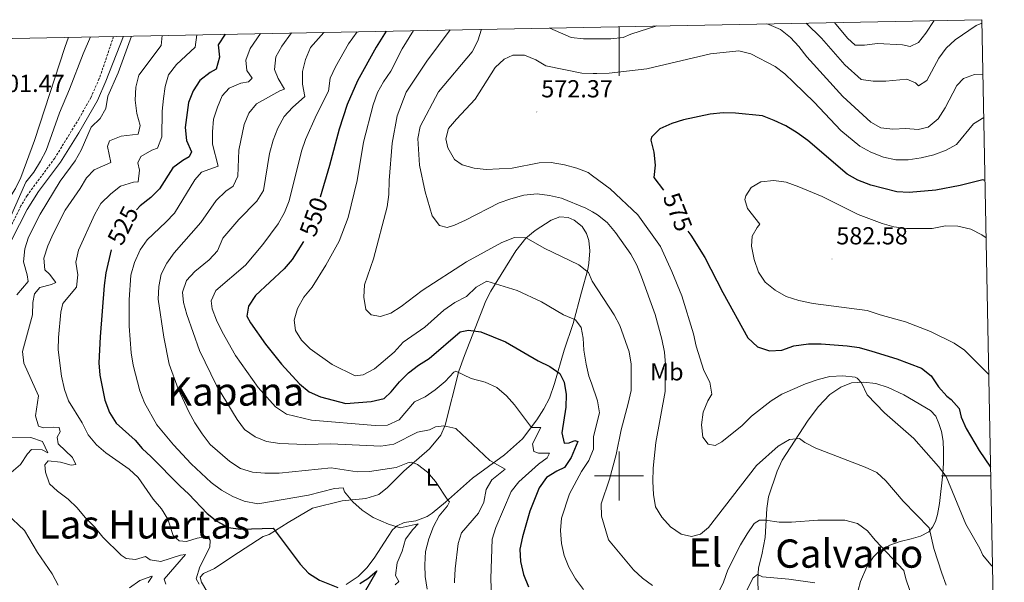
# Model space of a CAD drawing. Units: metres. Extents: x 630353 to 634865, y 4733896 to 4736951.
# Drawn here: x 634256 to 634657, y 4736457 to 4736686 of the extents above; entities that cross this region are included whole.
import ezdxf
from ezdxf.enums import TextEntityAlignment as Align

# ---------------------------------------------------------------- set-up
doc = ezdxf.new("R2010")
doc.units = ezdxf.units.M
doc.header["$MEASUREMENT"] = 0
doc.linetypes.add('TRAZOSX2', pattern=[1.5, 1, -0.5])
for name, color, linetype, lineweight in [('Carátula', 7, 'Continuous', 5), ('Level 21', 19, 'Continuous', 0), ('Level 36', 19, 'Continuous', 40), ('Level 37', 92, 'Continuous', 0), ('Level 4', 36, 'Continuous', 30), ('Level 41', 19, 'Continuous', 0), ('Level 45', 19, 'Continuous', 0), ('Level 5', 36, 'Continuous', 0), ('Level 61', 19, 'Continuous', 0), ('Level 63', 7, 'Continuous', 0), ('Level 7', 1, 'Continuous', 0)]:
    doc.layers.add(name, color=color, linetype=linetype, lineweight=lineweight)
doc.styles.add('Arial', font='ARIAL.TTF', dxfattribs={"height": 0.2})

# ---------------------------------------------------------------- blocks, each defined once
blk = doc.blocks.new('5PATER')
at = {"layer": 'Carátula', "linetype": 'Continuous', "lineweight": 5}
h = blk.add_hatch(color=250, dxfattribs=at)
edge = h.paths.add_edge_path()
edge.add_ellipse((0, 0), major_axis=(-1.33, -1.34), ratio=0.999422, start_angle=0, end_angle=360)

msp = doc.modelspace()

# ---------------------------------------------------------------- linework, layer by layer
at = {"layer": 'Level 21', "color": 19, "linetype": 'Continuous', "lineweight": 0}
msp.add_polyline3d([(634298.44, 4736678.99, 508.42), (634291.25, 4736660.67, 508.81), (634287.78, 4736652.87, 508.71), (634280.22, 4736639.7, 508.23), (634272.8, 4736627.71, 507.54), (634263.8, 4736615.77, 506.33), (634259.23, 4736608.53, 505.88), (634253.03, 4736596.19, 505.19), (634247.13, 4736581.71, 504.91), (634243.88, 4736572.26, 504.7), (634241.78, 4736564.99, 504.56), (634239.34, 4736551.97, 504.49), (634238.31, 4736542.04, 504.54), (634238.12, 4736533.09, 504.37), (634238.01, 4736520.37, 503.63), (634237.6, 4736515.17, 503.39), (634236.19, 4736506.76, 502.82), (634233.68, 4736498.49, 502.28), (634225.4, 4736479.85, 501.36), (634224.96, 4736474.32, 501.1), (634225.26, 4736469.34, 500.66), (634226.64, 4736460.59, 500.39)], dxfattribs=at)
at = {"layer": 'Level 21', "color": 19, "linetype": 'TRAZOSX2', "lineweight": 0}
msp.add_polyline3d([(634294.38, 4736678.91, 508.41), (634288.57, 4736661.72, 508.81), (634285.2, 4736654.17, 508.71), (634280.3, 4736645.46, 508.42), (634270.42, 4736629.32, 507.54), (634259.21, 4736614.21, 506.1), (634256.7, 4736609.9, 505.88), (634250.41, 4736597.4, 505.19)], dxfattribs=at)
at = {"layer": 'Level 36', "color": 92, "linetype": 'Continuous', "lineweight": 0}
for points in [[(634276.08, 4736678.56, 503.11), (634274.5, 4736674.35, 503.13), (634262.24, 4736636.54, 503.13), (634256.65, 4736621.54, 502.92), (634254.5, 4736617.03, 502.83), (634248.74, 4736607.91, 502.5), (634245.8, 4736602.35, 502.31), (634240.92, 4736590.63, 501.99), (634238.12, 4736582.1, 501.91), (634231.64, 4736558.01, 502.16), (634230.85, 4736553.07, 502.39), (634230.82, 4736546.1, 502.7), (634231.28, 4736541.47, 502.87), (634233.9, 4736524.07, 503.26), (634234.18, 4736512.2, 503.15)], [(634357.66, 4736476.25, 524.94), (634365.33, 4736481.09, 526.76), (634375.36, 4736486.96, 528.46), (634387.43, 4736489.85, 529.74), (634397.02, 4736490.83, 530.74), (634402.24, 4736492.45, 531.62), (634405.85, 4736495.26, 532.64), (634412.43, 4736501.97, 534.41), (634422.83, 4736511.12, 537.57), (634427.47, 4736516.59, 539.24), (634429.31, 4736520.62, 540.47), (634434.88, 4736542.7, 545.88), (634437.08, 4736549.07, 547.59), (634445.82, 4736571.32, 553.24), (634447.82, 4736575.23, 554.36), (634457.96, 4736591.68, 558.99), (634462.12, 4736596.8, 560.12), (634465.94, 4736599.93, 560.92), (634472.42, 4736604.14, 562.15), (634475.96, 4736605.44, 562.69), (634479.25, 4736605.18, 563.26), (634481.75, 4736604.15, 563.3), (634485.04, 4736601.49, 563.04), (634486.78, 4736598.75, 562.65), (634487.76, 4736595.82, 562.37), (634488.12, 4736591.58, 561.59), (634487.76, 4736586.66, 560.87), (634487.25, 4736584.01, 560.42), (634484.71, 4736574.77, 557.55), (634481.36, 4736562, 554.41), (634477.68, 4736551.23, 551.72), (634473.71, 4736537.66, 549.17), (634471.66, 4736531.66, 548.13)], [(634576.63, 4736522.32, 566.8), (634581.01, 4736528.2, 568.1), (634585.74, 4736533.21, 568.95), (634590.21, 4736536.11, 569.53), (634594.59, 4736537.94, 570.03), (634599.53, 4736538.25, 570.48), (634604.47, 4736537.7, 570.96), (634609.45, 4736536.03, 571.29), (634615.86, 4736533.03, 571.52), (634626.74, 4736526.6, 572.86), (634628.87, 4736524.34, 572.69), (634630.13, 4736521.43, 572.6), (634631.19, 4736518.11, 572.17), (634631.92, 4736514.11, 571.74), (634632.07, 4736510.23, 571.37), (634631.96, 4736505.37, 570.2), (634631.8, 4736500.84, 569.68), (634630.34, 4736488.77, 567.8), (634629.58, 4736484.39, 567.17), (634628.82, 4736481.45, 566.48), (634627.53, 4736479.19, 565.64), (634626.01, 4736477.27, 565.05), (634622.64, 4736475.56, 564.27), (634618.92, 4736474.39, 563.67), (634614.32, 4736473.32, 562.2), (634610.11, 4736471.79, 561.16), (634605.9, 4736469.37, 559.71), (634603.49, 4736467.11, 558.78), (634600.82, 4736463.09, 557.48), (634598.23, 4736457, 556.02), (634596.37, 4736450.06, 554.1)], [(634471.66, 4736531.66, 548.13), (634469.45, 4736527.31, 547.03), (634466.57, 4736522.81, 546.03), (634460.67, 4736515.07, 544.43), (634453.4, 4736508.67, 541.94), (634440.39, 4736499.07, 537.94), (634429.47, 4736489.3, 534.66), (634424.03, 4736484.89, 533.58), (634421.88, 4736483.5, 533.22), (634417.28, 4736481.79, 532.53), (634412.62, 4736481.07, 531.23), (634409.7, 4736479.65, 530.43), (634407.8, 4736478.15, 529.96), (634406.12, 4736475.35, 529.14), (634400.38, 4736466.56, 528.36), (634397.45, 4736462.59, 527.92), (634393.87, 4736459.13, 527.42), (634389.03, 4736455.85, 526.47)], [(634556.85, 4736441.09, 552.09), (634556.52, 4736458.01, 555.51), (634556.74, 4736462.61, 556.24), (634558.1, 4736467.91, 557.11), (634559.4, 4736475.02, 558.56), (634560.16, 4736486.78, 560.53), (634560.87, 4736491.56, 561.84), (634564.29, 4736502, 563.16), (634566.42, 4736506.46, 563.84), (634576.63, 4736522.32, 566.8)], [(634335.82, 4736447.09, 519.03), (634330.1, 4736456.84, 519.83), (634329.55, 4736458.85, 520.09), (634331.01, 4736460.29, 520.13), (634335.4, 4736462.41, 520.39), (634342.91, 4736467.41, 522.04), (634355.16, 4736475.31, 523.6), (634357.66, 4736476.25, 524.94)]]:
    msp.add_polyline3d(points, dxfattribs=at)
at = {"layer": 'Level 4', "color": 36, "linetype": 'Continuous', "lineweight": 30}
for points in [[(634405.31, 4736681.05, 550.01), (634401.26, 4736674.6, 550.01), (634393.65, 4736660.8, 550.01), (634389.46, 4736651.26, 550.01), (634386.16, 4736641.18, 550.01), (634382.23, 4736626.31, 550.01), (634378.45, 4736613.42, 550.01)], [(634339.8, 4736679.79, 525.01), (634336.89, 4736675.5, 525.01), (634337.42, 4736670.43, 525.01), (634336.07, 4736665.62, 525.01), (634333.71, 4736664.29, 525.01), (634329.47, 4736661, 525.01), (634326.77, 4736656.79, 525.01), (634324.89, 4736652.08, 525.01), (634323.55, 4736641.85, 525.01), (634324.08, 4736636.52, 525.01), (634326.13, 4736631.95, 525.01), (634325.14, 4736629.85, 525.01), (634322.5, 4736628.35, 525.01), (634318.47, 4736625.37, 525.01), (634313.03, 4736616.83, 525.01), (634309.52, 4736613.28, 525.01), (634305.22, 4736609.91, 525.01), (634303.66, 4736608.39, 525.01)], [(634648.88, 4736620.29, 575.01), (634648.01, 4736620.48, 575.01), (634638.82, 4736618.18, 575.01), (634628.92, 4736616.29, 575.01), (634618.08, 4736615.34, 575.01), (634613.08, 4736615.62, 575.01), (634602.43, 4736618.34, 575.01), (634597.14, 4736620.34, 575.01), (634592.83, 4736622.87, 575.01), (634576.83, 4736636.54, 575.01), (634572.53, 4736639.72, 575.01), (634567.83, 4736642.48, 575.01), (634563.08, 4736644.74, 575.01), (634558.4, 4736646.53, 575.01), (634547.39, 4736647.71, 575.01), (634542.39, 4736647.76, 575.01), (634537.03, 4736647.23, 575.01), (634526.26, 4736644.96, 575.01), (634521.44, 4736643.52, 575.01), (634516.56, 4736641.36, 575.01), (634513.16, 4736637.88, 575.01), (634513, 4736636.69, 575.01), (634514.1, 4736631.81, 575.01), (634514.67, 4736626.49, 575.01), (634514.21, 4736621.51, 575.01), (634518.03, 4736616.31, 575.01)], [(634527.98, 4736599.6, 575.01), (634529.2, 4736598.07, 575.01), (634534.93, 4736588.96, 575.01), (634542.24, 4736574.73, 575.01), (634552.43, 4736556.28, 575.01), (634556.35, 4736552.62, 575.01), (634561.21, 4736550.97, 575.01), (634566.21, 4736551.16, 575.01), (634571.08, 4736552.92, 575.01), (634577.06, 4736553.73, 575.01), (634582.24, 4736553.83, 575.01), (634592.81, 4736552.94, 575.01), (634597.76, 4736552.28, 575.01), (634602.86, 4736550.85, 575.01), (634613.05, 4736547.71, 575.01), (634623.02, 4736543.85, 575.01), (634626.93, 4736540.73, 575.01), (634630.03, 4736536.29, 575.01), (634633.33, 4736532.53, 575.01), (634635.08, 4736531.14, 575.01), (634638.45, 4736527.44, 575.01), (634639.22, 4736523.93, 575.01), (634641.28, 4736519.37, 575.01), (634646.58, 4736510.37, 575.01), (634651.16, 4736503.61, 575.01)], [(634371.67, 4736595.46, 550.01), (634366.98, 4736588.07, 550.01), (634363.74, 4736584.26, 550.01), (634352.07, 4736573.47, 550.01), (634349.19, 4736569.12, 550.01), (634348.6, 4736565.07, 550.01), (634350.01, 4736562.32, 550.01), (634356.12, 4736553.69, 550.01), (634362.64, 4736545.48, 550.01), (634369.98, 4736537.55, 550.01), (634373.99, 4736534.3, 550.01), (634378.5, 4736532.15, 550.01), (634388.82, 4736529.47, 550.01), (634399.21, 4736530.3, 550.01), (634404.44, 4736531.56, 550.01), (634407.33, 4736534.23, 550.01), (634410.69, 4736538.32, 550.01), (634414.39, 4736542.02, 550.01), (634418.45, 4736545.15, 550.01), (634422.7, 4736547.8, 550.01), (634435.35, 4736558.66, 550.01), (634438.81, 4736559.35, 550.01), (634443.77, 4736558.68, 550.01), (634453.78, 4736554.54, 550.01), (634467.04, 4736546.82, 550.01), (634471.83, 4736544.59, 550.01), (634475.9, 4736541.69, 550.01), (634477.74, 4736538.17, 550.01), (634478.53, 4736533.23, 550.01), (634478.37, 4736528.04, 550.01), (634476.75, 4736517.55, 550.01), (634477.7, 4736513.42, 550.01), (634479.66, 4736513.47, 550.01), (634482.07, 4736514.43, 550.01), (634483.2, 4736514.07, 550.01), (634480.56, 4736507.58, 550.01), (634477.82, 4736503.4, 550.01), (634474.75, 4736501.99, 550.01), (634470.51, 4736499.35, 550.01), (634467.48, 4736495.2, 550.01), (634463.77, 4736485.63, 550.01), (634460.69, 4736475.25, 550.01), (634459.71, 4736470.15, 550.01), (634459.88, 4736465.15, 550.01), (634461.14, 4736459.93, 550.01), (634463.12, 4736454.86, 550.01)], [(634293.41, 4736592.05, 525.01), (634291.25, 4736582.74, 525.01), (634290.53, 4736577.51, 525.01), (634288.85, 4736556.64, 525.01), (634288.43, 4736546.06, 525.01), (634288.72, 4736541.07, 525.01), (634290.85, 4736530.87, 525.01), (634292.76, 4736525.82, 525.01), (634295.37, 4736521.54, 525.01), (634303.19, 4736514.55, 525.01), (634305.98, 4736511.18, 525.01), (634309.71, 4736507.85, 525.01), (634321.34, 4736495.96, 525.01), (634325.04, 4736492.59, 525.01), (634332.41, 4736484.69, 525.01), (634336.33, 4736481.58, 525.01), (634341.08, 4736479.01, 525.01), (634345.96, 4736478.42, 525.01), (634359.36, 4736478.7, 525.01), (634370.26, 4736464.07, 525.01), (634373.67, 4736460.42, 525.01), (634378.14, 4736457.64, 525.01), (634385.63, 4736454.57, 525.01)], [(634394.53, 4736456.18, 525.01), (634397.79, 4736458.32, 525.01), (634401.42, 4736461.42, 525.01), (634396.32, 4736452.45, 525.01)]]:
    msp.add_polyline3d(points, dxfattribs=at)
at = {"layer": 'Level 5', "color": 36, "linetype": 'Continuous', "lineweight": 0}
for points in [[(634628.23, 4736685.35, 555.01), (634624.88, 4736680.3, 555.01), (634621.82, 4736676.37, 555.01), (634618.42, 4736674.85, 555.01), (634615.27, 4736675.51, 555.01), (634605.1, 4736676.07, 555.01), (634599.93, 4736675.35, 555.01), (634596.03, 4736675.33, 555.01), (634592.93, 4736678.14, 555.01), (634587.66, 4736684.57, 555.01)], [(634393.42, 4736680.82, 545.01), (634389.9, 4736675.89, 545.01), (634384.61, 4736666.57, 545.01), (634382.5, 4736661.85, 545.01), (634381.78, 4736656.57, 545.01), (634376.94, 4736646.99, 545.01), (634372.51, 4736636.96, 545.01), (634370.83, 4736632.25, 545.01), (634365.82, 4736611.97, 545.01), (634363.93, 4736607.2, 545.01), (634361.33, 4736602.6, 545.01), (634355.05, 4736594.27, 545.01), (634348, 4736585.85, 545.01), (634336, 4736575.47, 545.01), (634334.02, 4736571.27, 545.01), (634334.44, 4736568.02, 545.01), (634336.24, 4736563.36, 545.01), (634338.56, 4736558.68, 545.01), (634343.97, 4736549.09, 545.01), (634353.13, 4736536.08, 545.01), (634360.24, 4736528.16, 545.01), (634364.77, 4736525.23, 545.01), (634374.95, 4736522.72, 545.01), (634400.79, 4736520.55, 545.01), (634405.78, 4736520.74, 545.01), (634410.58, 4736522.91, 545.01), (634416.84, 4736530.17, 545.01), (634421.13, 4736532.22, 545.01), (634425.24, 4736535.09, 545.01), (634429.26, 4736538.42, 545.01), (634432.8, 4736542.22, 545.01), (634433.62, 4736542.66, 545.01), (634439.79, 4736539.64, 545.01), (634445.49, 4736538.19, 545.01), (634450.32, 4736536.07, 545.01), (634454.22, 4736532.69, 545.01), (634457.48, 4736528.9, 545.01), (634464.46, 4736519.75, 545.01), (634468.14, 4736519.73, 545.01), (634464.85, 4736513.09, 545.01), (634465.33, 4736510.03, 545.01), (634467.19, 4736509.24, 545.01), (634471.78, 4736509.32, 545.01), (634470.7, 4736507.4, 545.01), (634467.27, 4736504.78, 545.01), (634459.22, 4736497.61, 545.01), (634456.16, 4736493.64, 545.01), (634449.89, 4736479.03, 545.01), (634448.35, 4736474.27, 545.01), (634447.87, 4736458.23, 545.01), (634448.34, 4736442.16, 545.01)], [(634416.42, 4736681.26, 555.01), (634411.8, 4736673.83, 555.01), (634407.1, 4736664.72, 555.01), (634404.19, 4736660.41, 555.01), (634401.76, 4736656.05, 555.01), (634399.95, 4736651.12, 555.01), (634396.04, 4736635.87, 555.01), (634393.41, 4736620.28, 555.01), (634389.76, 4736605.16, 555.01), (634386.08, 4736595.6, 555.01), (634380.74, 4736585.76, 555.01), (634375.12, 4736576.83, 555.01), (634371.83, 4736572.79, 555.01), (634369.25, 4736568.17, 555.01), (634367.88, 4736563.36, 555.01), (634368.44, 4736559.22, 555.01), (634370.77, 4736555.25, 555.01), (634374.35, 4736551.75, 555.01), (634383.26, 4736545.33, 555.01), (634392.68, 4736540.75, 555.01), (634395.89, 4736541.2, 555.01), (634400.51, 4736543.55, 555.01), (634408.48, 4736550.46, 555.01), (634412.24, 4736554.49, 555.01), (634421.02, 4736560.52, 555.01), (634428.79, 4736567.53, 555.01), (634433.2, 4736570.62, 555.01), (634438, 4736573.1, 555.01), (634441.94, 4736576.92, 555.01), (634446.21, 4736579.28, 555.01), (634458.59, 4736575.52, 555.01), (634468.45, 4736570.85, 555.01), (634477.46, 4736565.65, 555.01), (634482.23, 4736563.61, 555.01), (634484.55, 4736560.37, 555.01), (634485.45, 4736556.15, 555.01), (634485.63, 4736551.15, 555.01), (634486.64, 4736545.45, 555.01), (634487.76, 4736540.58, 555.01), (634488.74, 4736537.75, 555.01), (634491.22, 4736530.6, 555.01), (634492.04, 4736525.64, 555.01), (634489.62, 4736516.11, 555.01), (634489.61, 4736510.88, 555.01), (634488.56, 4736508.36, 555.01), (634487.69, 4736506.26, 555.01), (634484.77, 4736501.82, 555.01), (634479.9, 4736492.68, 555.01), (634476.61, 4736482.85, 555.01), (634476.18, 4736477.87, 555.01), (634476.54, 4736472.51, 555.01), (634477.68, 4736467.64, 555.01), (634479.6, 4736462.87, 555.01), (634482.36, 4736458.15, 555.01), (634485.51, 4736453.77, 555.01)], [(634431.24, 4736681.55, 560.01), (634421.76, 4736668.82, 560.01), (634413.46, 4736656.18, 560.01), (634409.78, 4736646.62, 560.01), (634407.69, 4736635.5, 560.01), (634406.45, 4736620.3, 560.01), (634406.4, 4736614.56, 560.01), (634405.69, 4736609.61, 560.01), (634400.16, 4736588.41, 560.01), (634396.5, 4736577.86, 560.01), (634396.16, 4736572.73, 560.01), (634396.96, 4736567.81, 560.01), (634399.21, 4736565.55, 560.01), (634402.91, 4736564.97, 560.01), (634407.16, 4736566.22, 560.01), (634411.34, 4736568.96, 560.01), (634419.91, 4736575.48, 560.01), (634437.9, 4736587.22, 560.01), (634452.3, 4736595.07, 560.01), (634457.46, 4736597.09, 560.01), (634462.24, 4736596.97, 560.01), (634469.59, 4736592.76, 560.01), (634483.62, 4736585.94, 560.01), (634487.58, 4736582.89, 560.01), (634489.07, 4736579.26, 560.01), (634497.97, 4736565.64, 560.01), (634500.35, 4736561.25, 560.01), (634504.13, 4736550.48, 560.01), (634504.95, 4736545.55, 560.01), (634504.88, 4736534.77, 560.01), (634503.78, 4736529.47, 560.01), (634500.86, 4736518.76, 560.01), (634498.83, 4736508.69, 560.01), (634496.06, 4736498.71, 560.01), (634492.69, 4736488.69, 560.01), (634492.9, 4736483.69, 560.01), (634495.72, 4736473.99, 560.01), (634505.92, 4736461.87, 560.01), (634509.58, 4736458.46, 560.01), (634513.59, 4736455.43, 560.01)], [(634444.02, 4736681.8, 565.01), (634442.56, 4736677.13, 565.01), (634440.25, 4736672.69, 565.01), (634426.62, 4736656.41, 565.01), (634419.07, 4736642.24, 565.01), (634418.11, 4736637.33, 565.01), (634418.79, 4736626.52, 565.01), (634421.16, 4736615.68, 565.01), (634423.98, 4736605.93, 565.01), (634427, 4736601.97, 565.01), (634430.03, 4736601.09, 565.01), (634433, 4736602.02, 565.01), (634437.51, 4736604.17, 565.01), (634451.2, 4736611.23, 565.01), (634455.93, 4736612.87, 565.01), (634461.3, 4736614.23, 565.01), (634466.7, 4736614.82, 565.01), (634471.67, 4736614.18, 565.01), (634476.54, 4736613.04, 565.01), (634486.53, 4736609.03, 565.01), (634489.17, 4736607.51, 565.01), (634491.25, 4736606.32, 565.01), (634495.18, 4736603.23, 565.01), (634498.61, 4736599.09, 565.01), (634504.87, 4736590.24, 565.01), (634507.18, 4736585.81, 565.01), (634509.15, 4736581.04, 565.01), (634514.74, 4736565.67, 565.01), (634517.43, 4736555.75, 565.01), (634518.5, 4736550.45, 565.01), (634518.91, 4736545.34, 565.01), (634518.82, 4736534.42, 565.01), (634514.96, 4736513.69, 565.01), (634513.9, 4736503.21, 565.01), (634513.76, 4736497.8, 565.01), (634514.01, 4736492.52, 565.01), (634514.88, 4736487.47, 565.01), (634517.37, 4736483.26, 565.01), (634521, 4736479.37, 565.01), (634525.35, 4736476.29, 565.01), (634529.54, 4736475.4, 565.01), (634533.18, 4736476.33, 565.01), (634536.34, 4736479.08, 565.01), (634555.92, 4736504.31, 565.01), (634564.76, 4736512.11, 565.01), (634569.3, 4736514.79, 565.01), (634573.36, 4736515.22, 565.01), (634575.61, 4736513.67, 565.01), (634580.04, 4736511.35, 565.01), (634600.17, 4736503.61, 565.01), (634604.89, 4736501.44, 565.01), (634608.55, 4736498.03, 565.01), (634615.55, 4736489.71, 565.01), (634626.2, 4736478.86, 565.01), (634628.14, 4736470.44, 565.01), (634631.3, 4736460.43, 565.01), (634633.09, 4736455.55, 565.01)], [(634515.34, 4736683.17, 565.01), (634504.77, 4736679.82, 565.01), (634501.62, 4736678.41, 565.01), (634496.65, 4736677.86, 565.01), (634489.6, 4736677.93, 565.01), (634485.5, 4736677.97, 565.01), (634480.52, 4736678.48, 565.01), (634471.79, 4736682.33, 565.01)], [(634648.04, 4736663.33, 565.01), (634644.62, 4736663.39, 565.01), (634640.08, 4736661.77, 565.01), (634637.45, 4736658.95, 565.01), (634632.7, 4736649.89, 565.01), (634629.86, 4736645.37, 565.01), (634625.83, 4736641.93, 565.01), (634621.72, 4736641, 565.01), (634616.74, 4736641.46, 565.01), (634611.42, 4736641.19, 565.01), (634606.45, 4736641.7, 565.01), (634602.5, 4736643.98, 565.01), (634591.05, 4736654.52, 565.01), (634576.4, 4736670.57, 565.01), (634573.09, 4736674.84, 565.01), (634569.72, 4736678.53, 565.01), (634565.72, 4736681.7, 565.01), (634560.89, 4736683.7, 565.01), (634559.95, 4736684.03, 565.01)], [(634647.63, 4736684.35, 560.01), (634645.3, 4736683.4, 560.01), (634636.76, 4736677.53, 560.01), (634633.06, 4736674.16, 560.01), (634630.1, 4736670.01, 560.01), (634625.21, 4736661.02, 560.01), (634621.87, 4736658.73, 560.01), (634620.68, 4736660.01, 560.01), (634617.06, 4736661.48, 560.01), (634608.59, 4736660.65, 560.01), (634603.42, 4736660.7, 560.01), (634598.46, 4736661.43, 560.01), (634591.84, 4736667.37, 560.01), (634582.35, 4736678.18, 560.01), (634576.15, 4736684.34, 560.01)], [(634285.02, 4736678.73, 505.01), (634281.99, 4736671.87, 505.01), (634276.48, 4736657.5, 505.01), (634272.36, 4736647.8, 505.01), (634266.93, 4736632.54, 505.01), (634264.67, 4736628.07, 505.01), (634261.98, 4736623.71, 505.01), (634258.71, 4736619.63, 505.01), (634252.02, 4736604.5, 505.01)], [(634301.6, 4736679.05, 510.01), (634296.2, 4736664.09, 510.01), (634291.99, 4736654.57, 510.01), (634291.22, 4736649.58, 510.01), (634288.86, 4736645.44, 510.01), (634285.27, 4736641.95, 510.01), (634281.23, 4736632.61, 510.01), (634278.78, 4736628.25, 510.01), (634272.59, 4736619.94, 510.01), (634264.45, 4736606.57, 510.01), (634259.7, 4736597.21, 510.01), (634258.23, 4736592.44, 510.01), (634257.75, 4736587.23, 510.01), (634259.2, 4736581.92, 510.01), (634259.64, 4736579.15, 510.01), (634254.98, 4736573.69, 510.01)], [(634314.07, 4736679.29, 515.01), (634313.78, 4736675.2, 515.01), (634304.66, 4736663.15, 515.01), (634303.4, 4736658.24, 515.01), (634303.15, 4736652.96, 515.01), (634303.83, 4736647.59, 515.01), (634305.23, 4736642.71, 515.01), (634304.32, 4736639.17, 515.01), (634297.52, 4736638.26, 515.01), (634292.71, 4736636.45, 515.01), (634291.85, 4736634.09, 515.01), (634293.22, 4736627.55, 515.01), (634286.51, 4736624.61, 515.01), (634283.35, 4736621.34, 515.01), (634280.78, 4736617.05, 515.01), (634274.64, 4736608.15, 515.01), (634269.73, 4736598.55, 515.01), (634267.58, 4736593.65, 515.01), (634265.95, 4736588.64, 515.01), (634266.38, 4736583.97, 515.01), (634268.31, 4736582.09, 515.01), (634270.93, 4736578.81, 515.01), (634269.17, 4736577.93, 515.01), (634264.32, 4736576.74, 515.01), (634262.18, 4736574.17, 515.01), (634261.56, 4736570.58, 515.01), (634261.4, 4736565.56, 515.01), (634257.26, 4736550.66, 515.01), (634257.88, 4736545.98, 515.01), (634263.88, 4736532.62, 515.01), (634262.55, 4736524.49, 515.01), (634263.8, 4736520.31, 515.01), (634265.83, 4736519.56, 515.01), (634269.75, 4736519.92, 515.01), (634272.19, 4736519.8, 515.01), (634272.68, 4736518.04, 515.01), (634271.39, 4736515.8, 515.01), (634271.87, 4736513.09, 515.01), (634277.7, 4736507.56, 515.01), (634279, 4736504.72, 515.01), (634277.06, 4736504.47, 515.01), (634272.76, 4736505.69, 515.01), (634267.72, 4736506.11, 515.01), (634266.45, 4736504.49, 515.01), (634266.61, 4736501.57, 515.01), (634268.31, 4736496.87, 515.01), (634271.49, 4736493.77, 515.01), (634275.93, 4736490.52, 515.01), (634279.53, 4736487.05, 515.01), (634282.87, 4736483.04, 515.01), (634286.64, 4736479.29, 515.01), (634290.01, 4736475.12, 515.01), (634297.43, 4736467.83, 515.01), (634299.5, 4736466.43, 515.01), (634303.3, 4736466.01, 515.01), (634307.4, 4736467.27, 515.01), (634309.28, 4736465.91, 515.01), (634313.64, 4736465.13, 515.01), (634321.65, 4736467.71, 515.01), (634323.65, 4736468.01, 515.01), (634315, 4736458, 515.01), (634315.62, 4736455.94, 515.01)], [(634328.27, 4736679.56, 520.01), (634327.51, 4736674.6, 520.01), (634320, 4736667.47, 520.01), (634316.75, 4736663.23, 520.01), (634315.38, 4736658.59, 520.01), (634314.7, 4736653.63, 520.01), (634314.19, 4736648.55, 520.01), (634314.04, 4736638, 520.01), (634312.19, 4736633.44, 520.01), (634309.87, 4736632.55, 520.01), (634305.51, 4736630.07, 520.01), (634304.3, 4736627.45, 520.01), (634304.98, 4736624.49, 520.01), (634304.34, 4736619.75, 520.01), (634302.5, 4736619.65, 520.01), (634297.19, 4736617.93, 520.01), (634293.25, 4736614.85, 520.01), (634289.18, 4736610.89, 520.01), (634286.69, 4736606.55, 520.01), (634280.09, 4736591.88, 520.01), (634279.07, 4736586.98, 520.01), (634279.85, 4736581.84, 520.01), (634279.25, 4736576.88, 520.01), (634273.66, 4736570.2, 520.01), (634272.84, 4736566.61, 520.01), (634271.95, 4736556.34, 520.01), (634271.84, 4736551.34, 520.01), (634273.13, 4736540.58, 520.01), (634274.35, 4736535.25, 520.01), (634276.05, 4736530.54, 520.01), (634281.52, 4736521.62, 520.01), (634284.02, 4736516.78, 520.01), (634287.39, 4736512.62, 520.01), (634291.24, 4736509.43, 520.01), (634300.66, 4736502.83, 520.01), (634304.31, 4736499.41, 520.01), (634310.41, 4736490.52, 520.01), (634313.85, 4736486.67, 520.01), (634316.47, 4736482.41, 520.01), (634318.6, 4736475.84, 520.01), (634321.02, 4736473.56, 520.01), (634324.09, 4736473.3, 520.01), (634328.4, 4736474.72, 520.01), (634332.49, 4736475.43, 520.01), (634333.61, 4736473.93, 520.01), (634333.55, 4736470.97, 520.01), (634329.5, 4736462.97, 520.01), (634327.97, 4736458.19, 520.01), (634329.17, 4736455.98, 520.01)], [(634354.18, 4736680.06, 530.01), (634349.89, 4736673.96, 530.01), (634348.21, 4736669.25, 530.01), (634348.63, 4736665.1, 530.01), (634350.75, 4736661.89, 530.01), (634349.29, 4736660.45, 530.01), (634346.09, 4736659.9, 530.01), (634341.34, 4736657.83, 530.01), (634338.61, 4736654.71, 530.01), (634336.65, 4736650.11, 530.01), (634335.06, 4736645.28, 530.01), (634334.63, 4736640.12, 530.01), (634334.67, 4736635.07, 530.01), (634336.94, 4736626.05, 530.01), (634330.2, 4736623.69, 530.01), (634327.39, 4736620.59, 530.01), (634319.11, 4736607.01, 530.01), (634315.68, 4736603.37, 530.01), (634307.98, 4736596.18, 530.01), (634305.14, 4736592.06, 530.01), (634302.94, 4736586.9, 530.01), (634301.43, 4736581.74, 530.01), (634300.67, 4736571.66, 530.01), (634300.76, 4736560.97, 530.01), (634301.54, 4736550.06, 530.01), (634302.4, 4736545.14, 530.01), (634305.01, 4736534.7, 530.01), (634306.91, 4736529.71, 530.01), (634312, 4736520.87, 530.01), (634318.8, 4736512.7, 530.01), (634325.97, 4736504.98, 530.01), (634334.04, 4736497.31, 530.01), (634338.24, 4736494.23, 530.01), (634342.92, 4736491.65, 530.01), (634347.55, 4736489.82, 530.01), (634353, 4736488.69, 530.01), (634373.73, 4736492.2, 530.01), (634384.2, 4736494.88, 530.01), (634387.72, 4736495.14, 530.01), (634388.32, 4736493.49, 530.01), (634391.67, 4736489.54, 530.01), (634395.44, 4736486.07, 530.01), (634399.98, 4736483.06, 530.01), (634406.22, 4736480.45, 530.01), (634410.99, 4736478.89, 530.01), (634418.3, 4736480.5, 530.01), (634416.12, 4736478.22, 530.01), (634413.11, 4736474.23, 530.01), (634411.72, 4736469.4, 530.01), (634409.7, 4736464.67, 530.01), (634409.06, 4736459.48, 530.01), (634410.45, 4736457.03, 530.01), (634408.99, 4736455.74, 530.01)], [(634366.78, 4736680.31, 535.01), (634362.82, 4736674.98, 535.01), (634360.44, 4736670.56, 535.01), (634359.84, 4736665.46, 535.01), (634361.27, 4736661.75, 535.01), (634363.84, 4736657.42, 535.01), (634362.02, 4736656.81, 535.01), (634352.56, 4736651.53, 535.01), (634349.36, 4736647.68, 535.01), (634347.51, 4736643, 535.01), (634345.36, 4736632.67, 535.01), (634344.87, 4736622.02, 535.01), (634342.98, 4736617.98, 535.01), (634339.98, 4736615.93, 535.01), (634336.04, 4736612.16, 535.01), (634329.8, 4736603.18, 535.01), (634318.97, 4736590.78, 535.01), (634315.98, 4736586.56, 535.01), (634313.7, 4736582.11, 535.01), (634312.79, 4736577.18, 535.01), (634312.55, 4736571.91, 535.01), (634314.84, 4736556.51, 535.01), (634317, 4736545.49, 535.01), (634320.66, 4736535.52, 535.01), (634325.02, 4736526.06, 535.01), (634327.43, 4736521.61, 535.01), (634330.39, 4736517.16, 535.01), (634333.66, 4736512.86, 535.01), (634341.73, 4736505.96, 535.01), (634346.06, 4736503.03, 535.01), (634350.84, 4736501.54, 535.01), (634355.93, 4736501.2, 535.01), (634361.7, 4736501.2, 535.01), (634382.85, 4736503.37, 535.01), (634393.48, 4736501.75, 535.01), (634398.48, 4736501.89, 535.01), (634409.4, 4736503.4, 535.01), (634414.12, 4736505.32, 535.01), (634415.69, 4736505.65, 535.01), (634418.08, 4736504.71, 535.01), (634422.04, 4736501.59, 535.01), (634425.31, 4736497.8, 535.01), (634430.3, 4736490.16, 535.01), (634431.04, 4736489.49, 535.01), (634430.25, 4736487.91, 535.01), (634426.89, 4736483.8, 535.01), (634424.48, 4736479.42, 535.01), (634422.64, 4736474.37, 535.01), (634421.3, 4736469.29, 535.01), (634420.99, 4736463.89, 535.01), (634421.13, 4736459.04, 535.01), (634421.99, 4736453.91, 535.01)], [(634379.95, 4736680.56, 540.01), (634374.45, 4736674.38, 540.01), (634372.46, 4736669.5, 540.01), (634371.28, 4736664.58, 540.01), (634371.27, 4736659.51, 540.01), (634372.12, 4736654.45, 540.01), (634367.16, 4736650.02, 540.01), (634363.83, 4736646.3, 540.01), (634361.23, 4736641.63, 540.01), (634359.24, 4736636.75, 540.01), (634357.81, 4736631.21, 540.01), (634355.34, 4736616.15, 540.01), (634352.7, 4736611.9, 540.01), (634345.29, 4736604.44, 540.01), (634338.88, 4736596.73, 540.01), (634336.62, 4736591.61, 540.01), (634333.2, 4736587.96, 540.01), (634327.48, 4736583.25, 540.01), (634324.08, 4736579.6, 540.01), (634322.46, 4736574.87, 540.01), (634322.86, 4736570.6, 540.01), (634324.2, 4736565.79, 540.01), (634329.38, 4736551.03, 540.01), (634336.18, 4736536.84, 540.01), (634344.71, 4736523.02, 540.01), (634347.59, 4736518.94, 540.01), (634351.93, 4736515.88, 540.01), (634356.57, 4736514, 540.01), (634362.03, 4736513.25, 540.01), (634372.38, 4736512.76, 540.01), (634382.75, 4736513.03, 540.01), (634403.06, 4736512.2, 540.01), (634408.36, 4736512.94, 540.01), (634417.98, 4736517.79, 540.01), (634422.9, 4736518.74, 540.01), (634425.33, 4736519.99, 540.01), (634428.77, 4736520.47, 540.01), (634433.66, 4736519.34, 540.01), (634447.42, 4736506.28, 540.01), (634453.72, 4736502.81, 540.01), (634448.2, 4736498.48, 540.01), (634445.92, 4736494.51, 540.01), (634444.94, 4736489.37, 540.01), (634442.82, 4736484.84, 540.01), (634435.93, 4736476.81, 540.01), (634434.58, 4736472.49, 540.01), (634433.33, 4736462.17, 540.01), (634433.02, 4736457.18, 540.01), (634433.06, 4736456.57, 540.01)], [(634648.38, 4736645.92, 570.01), (634644.18, 4736643.38, 570.01), (634637.3, 4736634.96, 570.01), (634633.04, 4736632.65, 570.01), (634628.01, 4736630.75, 570.01), (634622.86, 4736629.51, 570.01), (634617.66, 4736628.67, 570.01), (634612.66, 4736628.63, 570.01), (634607.55, 4736629.77, 570.01), (634602.38, 4736631.8, 570.01), (634597.98, 4736634.18, 570.01), (634590.23, 4736640.56, 570.01), (634579.34, 4736652.12, 570.01), (634571.14, 4736660.22, 570.01), (634567.44, 4736663.66, 570.01), (634563.48, 4736666.72, 570.01), (634553.6, 4736671.86, 570.01), (634548.72, 4736673.08, 570.01), (634537.28, 4736671.85, 570.01), (634511.28, 4736665.74, 570.01), (634495.96, 4736663.95, 570.01), (634490.95, 4736663.81, 570.01), (634489.51, 4736663.86, 570.01), (634484.83, 4736664.02, 570.01), (634470.28, 4736666.94, 570.01), (634466.19, 4736669.43, 570.01), (634461.54, 4736671.29, 570.01), (634456.79, 4736671.31, 570.01), (634453.29, 4736669.6, 570.01), (634449.62, 4736666.21, 570.01), (634441.5, 4736653.37, 570.01), (634433.82, 4736645.29, 570.01), (634430.64, 4736641.47, 570.01), (634429.53, 4736637.29, 570.01), (634430.36, 4736633.54, 570.01), (634433.03, 4736628.83, 570.01), (634436.24, 4736626.69, 570.01), (634441.03, 4736625.25, 570.01), (634446.01, 4736624.74, 570.01), (634456.52, 4736625.34, 570.01), (634467.45, 4736627.47, 570.01), (634472.45, 4736627.57, 570.01), (634477.78, 4736626.69, 570.01), (634482.77, 4736625.32, 570.01), (634487.42, 4736623.48, 570.01), (634489.26, 4736622.12, 570.01), (634496.38, 4736616.87, 570.01), (634507.69, 4736606.26, 570.01), (634516.86, 4736593.42, 570.01), (634521.51, 4736583.26, 570.01), (634525.58, 4736573.31, 570.01), (634530.31, 4736557.91, 570.01), (634531.32, 4736552.78, 570.01), (634534.44, 4736542.93, 570.01), (634536.96, 4736538.23, 570.01), (634537.71, 4736533.25, 570.01), (634536.18, 4736530.53, 570.01), (634534.23, 4736525.93, 570.01), (634533.59, 4736520.88, 570.01), (634534.03, 4736515.83, 570.01), (634536.31, 4736512.89, 570.01), (634539.16, 4736512.44, 570.01), (634541.88, 4736513.9, 570.01), (634550.1, 4736520.58, 570.01), (634553.95, 4736524.3, 570.01), (634561.93, 4736530.57, 570.01), (634566.25, 4736533.33, 570.01), (634575.8, 4736537.51, 570.01), (634580.96, 4736539.28, 570.01), (634585.81, 4736540.5, 570.01), (634591.11, 4736540.82, 570.01), (634596.06, 4736540.24, 570.01), (634596.93, 4736539.83, 570.01), (634598.6, 4736537.85, 570.01), (634600.91, 4736533.03, 570.01), (634608.07, 4736525.75, 570.01), (634619.91, 4736515.2, 570.01), (634630.03, 4736503.8, 570.01), (634633.06, 4736499.81, 570.01), (634641.14, 4736480.41, 570.01), (634646.81, 4736470.48, 570.01), (634648.02, 4736467.73, 570.01), (634651.23, 4736463.89, 570.01), (634651.94, 4736463.2, 570.01)], [(634649.34, 4736596.92, 580.01), (634647.59, 4736598.11, 580.01), (634643.16, 4736600.43, 580.01), (634637.86, 4736601.62, 580.01), (634632.79, 4736601.84, 580.01), (634627.46, 4736600.68, 580.01), (634616.9, 4736600.7, 580.01), (634611.86, 4736601.36, 580.01), (634607.06, 4736602.76, 580.01), (634597.28, 4736606.49, 580.01), (634582.66, 4736613.7, 580.01), (634573.12, 4736617.71, 580.01), (634567.99, 4736619.54, 580.01), (634563.04, 4736620.33, 580.01), (634557.64, 4736619.76, 580.01), (634553.76, 4736617.44, 580.01), (634551.55, 4736614.06, 580.01), (634551.24, 4736612.5, 580.01), (634552.23, 4736608.82, 580.01), (634557.35, 4736602.56, 580.01), (634556.15, 4736601.16, 580.01), (634554.22, 4736597.67, 580.01), (634553.87, 4736593.49, 580.01), (634554.98, 4736588.18, 580.01), (634556.75, 4736583, 580.01), (634559.49, 4736578.82, 580.01), (634563.47, 4736575.58, 580.01), (634568.03, 4736573, 580.01), (634573.17, 4736571.48, 580.01), (634579, 4736570.21, 580.01), (634600.9, 4736567.35, 580.01), (634606.28, 4736565.56, 580.01), (634616.5, 4736562.79, 580.01), (634626.67, 4736558.84, 580.01), (634636.33, 4736554.04, 580.01), (634640.57, 4736551.18, 580.01), (634650.42, 4736541.32, 580.01)], [(634252.61, 4736515.84, 510.01), (634260.76, 4736515.72, 510.01), (634265.45, 4736514.07, 510.01), (634267.6, 4736509.43, 510.01), (634265.28, 4736510.68, 510.01), (634260.99, 4736510.79, 510.01), (634259.36, 4736509, 510.01), (634256.46, 4736504.67, 510.01), (634252.64, 4736501.42, 510.01)], [(634250.96, 4736484.6, 510.01), (634258.15, 4736477.81, 510.01), (634263.48, 4736468.91, 510.01), (634269.34, 4736460.15, 510.01), (634271.86, 4736455.59, 510.01)], [(634540.15, 4736452.09, 560.01), (634542.45, 4736456.78, 560.01), (634544.21, 4736461.8, 560.01), (634549.43, 4736472.01, 560.01), (634552.08, 4736476.49, 560.01), (634555.01, 4736480.68, 560.01), (634557.09, 4736482.02, 560.01), (634559.64, 4736481.98, 560.01), (634565.13, 4736481.26, 560.01), (634570.13, 4736481.14, 560.01), (634580.86, 4736482.04, 560.01), (634591.84, 4736481.98, 560.01), (634597.06, 4736480.63, 560.01), (634601.03, 4736477.71, 560.01), (634604.22, 4736473.85, 560.01), (634615.86, 4736461.52, 560.01), (634616.62, 4736458.14, 560.01), (634618.29, 4736453.43, 560.01)], [(634300.85, 4736454.48, 510.01), (634305.04, 4736457.51, 510.01), (634309.9, 4736459.19, 510.01), (634310.12, 4736459.08, 510.01), (634308.48, 4736456.64, 510.01)], [(634549.95, 4736449.45, 555.01), (634554.59, 4736458.57, 555.01), (634556.33, 4736459.9, 555.01), (634558.36, 4736458.94, 555.01), (634569.04, 4736458.05, 555.01), (634579.72, 4736456.58, 555.01)]]:
    msp.add_polyline3d(points, dxfattribs=at)
at = {"layer": 'Level 61', "color": 19, "linetype": 'Continuous', "lineweight": 0}
msp.add_polyline3d([(631238.58, 4736619.99, 0.01), (634647.6, 4736685.72, 0.01), (634692.72, 4734372.39, 0.01), (631282.58, 4734306.67, 0.01), (631238.58, 4736619.99, 0.01)], close=True, dxfattribs=at)
at = {"layer": 'Level 63', "linetype": 'Continuous', "lineweight": 0}
for points in [[(634500, 4736682.87, 0.01), (634500, 4736662.87, 0.01)], [(634500, 4736490.01, 0.01), (634500, 4736510.01, 0.01)], [(634490, 4736500.01, 0.01), (634510, 4736500.01, 0.01)], [(634651.23, 4736500.01, 0.01), (634631.23, 4736500.01, 0.01)]]:
    msp.add_polyline3d(points, dxfattribs=at)

# ---------------------------------------------------------------- block references
at = {"layer": 'Level 7', "color": 19, "linetype": 'Continuous', "lineweight": 0, "xscale": 0.09999983015004542, "yscale": 0.09999983015004542}
for p in [(634466.54, 4736648.17, 572.38), (634586.65, 4736588.32, 582.59)]:
    msp.add_blockref('5PATER', p, dxfattribs=at)

# ---------------------------------------------------------------- texts
at = {"layer": 'Level 37', "color": 92, "linetype": 'Continuous', "lineweight": 0, "style": 'Arial'}
for s, p in [('Mb', (634519.45, 4736542.38, 564.62)), ('L', (634423.87, 4736499.53, 534.92))]:
    msp.add_text(s, height=7, dxfattribs=at).set_placement(p, align=Align.MIDDLE_CENTER)
at = {"layer": 'Level 41', "color": 19, "linetype": 'Continuous', "lineweight": 0, "style": 'Arial'}
for s, p in [('501.47', (634245.32, 4736654.09, 501.48)), ('572.37', (634468.35, 4736651.91, 572.38)), ('582.58', (634588.39, 4736592.07, 582.59))]:
    msp.add_text(s, height=7, dxfattribs=at).set_placement(p, align=Align.BOTTOM_LEFT)
at = {"layer": 'Level 41', "color": 39, "linetype": 'Continuous', "lineweight": 0, "style": 'Arial'}
for s, rotation, p in [('550', 70.2449, (634375.74, 4736605.5, 550.01)), ('575', -68.1458, (634523.88, 4736607.45, 575.01)), ('525', 63.2213, (634298.2, 4736601.98, 525.01))]:
    msp.add_text(s, height=7, rotation=rotation, dxfattribs=at).set_placement(p, align=Align.MIDDLE_CENTER)
at = {"layer": 'Level 45', "color": 19, "linetype": 'Continuous', "lineweight": 0, "style": 'Arial'}
for s, p in [('Kapana', (634344.08, 4736534.38, 527.59)), ('Las Huertas', (634306.94, 4736480.29, 514.84)), ('El', (634535.08, 4736468.84, 553.36)), ('Calvario', (634593.67, 4736468.42, 550))]:
    msp.add_text(s, height=11.5, dxfattribs=at).set_placement(p, align=Align.MIDDLE_CENTER)

doc.saveas('drawing.dxf')
